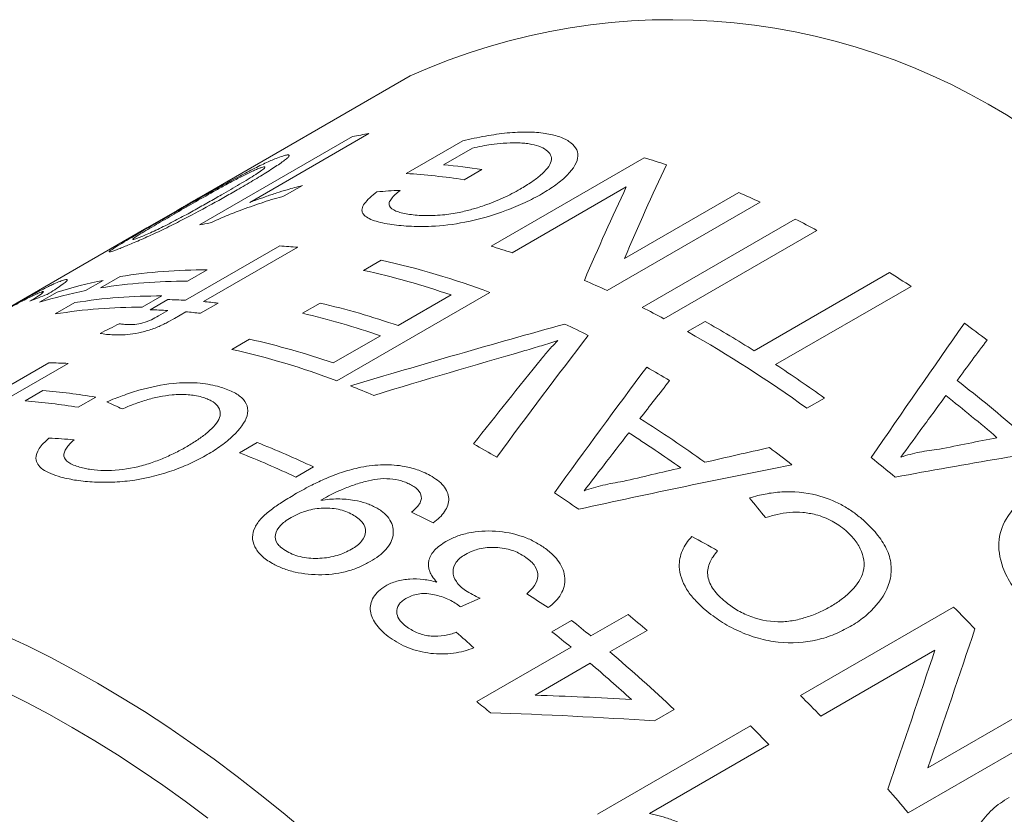
# Model space of a CAD drawing. Units: inches. Extents: x 0.1 to 10.9, y 0 to 8.5.
# Drawn here: x 9.7 to 10, y 7.5 to 7.7 of the extents above; entities that cross this region are included whole.
import ezdxf

# ---------------------------------------------------------------- set-up
doc = ezdxf.new("R2010")
doc.units = ezdxf.units.IN
doc.header["$MEASUREMENT"] = 0

msp = doc.modelspace()

# ---------------------------------------------------------------- linework, layer by layer
at = {"color": 7, "linetype": 'Continuous', "lineweight": 0}
for p, q in [((9.8308004392, 7.7323093654), (9.7722834497, 7.6985282264)), ((9.7723974729, 7.6910000923), (9.8148238798, 7.7154923356)), ((9.8193730566, 7.7163091274), (9.7863124151, 7.6972236253)), ((9.8296463393, 7.7052513519), (9.8453437699, 7.7143132857)), ((9.8480692233, 7.7123037714), (9.8400292832, 7.7076624128)), ((9.8532039835, 7.6851335888), (9.8956303904, 7.7096258321)), ((9.8506584402, 7.7063530799), (9.8457630856, 7.7035270518)), ((9.800916962, 7.7019179265), (9.795902623, 7.6990232102)), ((9.8907000914, 7.7015527758), (9.859041765, 7.6832768129)), ((9.8901857229, 7.6816961313), (9.9218440493, 7.6999720942)), ((9.7722834497, 7.6985282264), (9.7661630149, 7.6949949747)), ((9.9277888682, 7.6973201813), (9.8853624613, 7.6728279379)), ((9.7661630149, 7.6949949747), (9.757769612, 7.6901495663)), ((9.8951202249, 7.6681125833), (9.9375466318, 7.6926048267)), ((9.757769612, 7.6901495663), (9.7512656162, 7.6863948894)), ((9.9435223999, 7.6894962193), (9.9010959931, 7.6650039759)), ((9.7512656162, 7.6863948894), (9.5691709302, 7.5812738647)), ((9.7685199563, 7.6700950371), (9.7946285144, 7.6851671868)), ((9.7996128795, 7.6848040603), (9.7735043214, 7.6697319105)), ((9.8178920189, 7.6783979193), (9.8227873735, 7.6812239473)), ((9.7744929333, 7.6785214402), (9.7690536504, 7.675381409)), ((9.9261110368, 7.6561372622), (9.963642089, 7.6778034775)), ((9.7457335033, 7.6756116673), (9.7408381487, 7.6727856392)), ((9.744929322, 7.6735280027), (9.750368605, 7.6766680339)), ((9.7280305241, 7.6695519201), (9.7329258787, 7.6723779482)), ((9.8528942576, 7.6722948435), (9.8104678507, 7.6478026001)), ((9.8274350969, 7.6630932176), (9.8421211608, 7.6715713019)), ((9.9696157421, 7.6739675691), (9.9320846898, 7.6523013539)), ((9.7324189713, 7.6663059309), (9.7378582542, 7.6694459621)), ((9.7619825826, 7.6712993684), (9.7565432996, 7.6681593372)), ((9.7586892896, 7.667477935), (9.7635846443, 7.6703039631)), ((9.7775255146, 7.6693305002), (9.77263016, 7.6665044722)), ((9.8009122676, 7.6665067883), (9.8058076223, 7.6693328164)), ((9.7609984479, 7.6657529627), (9.7636246017, 7.667269009)), ((9.7686089668, 7.6669058824), (9.7654558825, 7.6650856456)), ((9.9076210449, 7.66141892), (9.9125163995, 7.6642449481)), ((9.7814005876, 7.6565014617), (9.7862959422, 7.6593274898)), ((9.8094854632, 7.6527311147), (9.8225397423, 7.6602671896)), ((9.7360257938, 7.6526153888), (9.6935993869, 7.6281231455)), ((9.694723462, 7.632042774), (9.7306227293, 7.65276698)), ((9.7240836954, 7.6422290557), (9.7289790501, 7.6450550838)), ((9.7436495531, 7.6432705238), (9.7387541985, 7.6404444957)), ((9.9456190241, 7.6429885021), (9.9407236695, 7.6401624741)), ((9.783479409, 7.6278430631), (9.7883747637, 7.6306690912)), ((9.8040224211, 7.6239114385), (9.7991270664, 7.6210854105)), ((9.8070803897, 7.615263433), (9.806068986, 7.6146517532)), ((9.8501944072, 7.587502798), (9.8447423815, 7.5850777599)), ((9.9390042353, 7.560517695), (9.9814306421, 7.5850099384)), ((9.8808460801, 7.5770479449), (9.8911807177, 7.5830140041)), ((9.8700748608, 7.5782270432), (9.8755141437, 7.5813670744)), ((9.8964877476, 7.578574242), (9.88615311, 7.5726081828)), ((9.8492982391, 7.5588357639), (9.8754067972, 7.5739079137)), ((9.9762541798, 7.5731076725), (9.9445958534, 7.5548317096)), ((9.8807138271, 7.5694681516), (9.8654328416, 7.5606466264)), ((9.9742516504, 7.540467399), (10.0059099769, 7.5587433619)), ((9.9039763086, 7.5566399928), (9.8985370257, 7.5534999616)), ((9.8826909629, 7.5276056697), (9.9251173697, 7.552097913)), ((10.011240412, 7.5525283687), (9.9688140051, 7.5280361253)), ((9.9302006804, 7.5469288135), (9.8971400388, 7.5278433114))]:
    msp.add_line(p, q, dxfattribs=at)
at = {"color": 8, "linetype": 'Continuous', "lineweight": 0}
for p, q in [((9.7676361479, 7.6958344777), (9.7661724564, 7.6949786989)), ((9.7585462518, 7.6905925453), (9.7512712403, 7.6863851942)), ((9.7577772416, 7.6901364522), (9.7585462518, 7.6905925453))]:
    msp.add_line(p, q, dxfattribs=at)
at = {"color": 7, "linetype": 'Continuous', "lineweight": 0, "flags": 128}
for points in [[(9.7182872335, 7.5773145934), (9.7247390728, 7.5742746165), (9.73120422, 7.5710316952), (9.7376782442, 7.567588052), (9.7441567084, 7.5639460471), (9.7506351726, 7.5601081765), (9.7571091967, 7.5560770704), (9.7635743439, 7.5518554917), (9.7700261832, 7.5474463335), (9.7764602928, 7.5428526178), (9.7828722632, 7.5380774927), (9.7892576999, 7.5331242309), (9.7956122266, 7.5279962271), (9.8019314883, 7.5226969959)], [(9.7746950367, 7.5265691455), (9.7684662655, 7.5312078385), (9.7622159875, 7.5356703052), (9.7559484865, 7.5399534875), (9.7496680578, 7.5440544497), (9.7433790058, 7.5479703812), (9.7370856406, 7.5516985984), (9.7307922754, 7.555236546), (9.7245032233, 7.5585817994), (9.7182227946, 7.5617320658)]]:
    msp.add_lwpolyline(points, dxfattribs=at)
at = {"color": 7, "linetype": 'Continuous', "lineweight": 0}
for centre, radius, start, end in [((9.9032479436, 7.5717089341), 0.1761849579874259, 54.4092132707, 114.2803283002), ((9.8403351014, 7.5864827388), 0.1315077887035186, 99.1719408282, 101.1857396429), ((9.8237507226, 7.531714773), 0.1766990761234202, 81.2409267136, 84.7140798492), ((9.8287478376, 7.4892349892), 0.2303158689543247, 71.5071716111, 73.118400666), ((9.8192980311, 7.5323450161), 0.1732157280603316, 81.2115470676, 86.5749781442), ((9.8123799028, 7.4465960182), 0.2760105708839262, 65.2832652039, 66.6345728084), ((9.7978040222, 7.5625479444), 0.1309406240606623, 99.8880138834, 101.1881269027), ((9.799403818, 7.419750798), 0.3058312573106017, 61.885466815, 63.1474380656), ((9.7850425808, 7.5191984094), 0.1662453765004262, 84.9719558825, 86.694414254), ((9.7864029572, 7.4650028421), 0.230043306221422, 71.5932120925, 73.1190190091), ((9.7745485599, 7.4633524699), 0.223147851889639, 69.4458041379, 77.5155744708), ((9.7733133981, 7.5359441378), 0.1425821814842819, 89.5260055622, 99.2604910775), ((9.7708404974, 7.4649913486), 0.2185319428895277, 70.9629435046, 77.5664437528), ((9.7731889066, 7.3746417494), 0.3580215748731191, 56.7258791628, 57.8620151535), ((9.7701299121, 7.5520059582), 0.125990301540945, 101.1651234026, 107.1750979035), ((9.7678741152, 7.5328041066), 0.1425821814844035, 89.5260055623, 99.2604910775), ((9.7700817983, 7.422388555), 0.2756982331869173, 65.2827398755, 66.7119051569), ((9.7652345575, 7.5491799301), 0.1259903015413125, 101.1651234026, 107.1750979035), ((9.7608030473, 7.528722066), 0.1425821814846024, 89.5260055623, 99.2604910775), ((9.7592630621, 7.5098220994), 0.160540040600324, 86.6944364055, 88.4574668445), ((9.7584634334, 7.4987151684), 0.171676889562402, 83.6250386808, 84.9737806525), ((9.7555467153, 7.454518264), 0.2206160708341285, 70.9827456539, 76.831199066), ((9.7553637644, 7.5255820348), 0.1425821814843716, 89.5260055623, 99.2604910775), ((9.7543677074, 7.5069960713), 0.1605400406080972, 86.6944364055, 88.4574668445), ((9.7535680788, 7.4958891403), 0.1716768895543974, 83.6250386808, 84.9737806526), ((9.7506513607, 7.4516922359), 0.220616070833038, 70.9827456539, 76.8311990661), ((9.7569774111, 7.3952585547), 0.3058312573104932, 61.885466815, 63.1474380656), ((9.7489495112, 7.3992302436), 0.2922421738699148, 63.327738748, 64.737550334), ((9.7461700967, 7.369870938), 0.3381229810251468, 57.8474024835, 60.5298653133), ((9.7486587693, 7.3391518375), 0.4011712962906409, 52.8922393073, 54.009695259), ((9.7311341439, 7.3501726389), 0.3578014445901492, 54.142560121, 60.4453341953), ((9.7379633899, 7.4453551571), 0.2193631572389689, 70.9711537132, 77.2715120483), ((9.7318614244, 7.4380526602), 0.2239955525512906, 69.4558823223, 77.2227450283), ((9.7288929101, 7.4947473903), 0.1580290574135241, 87.4129882468, 89.3728158429), ((9.7278455392, 7.3601615569), 0.3366578675259747, 58.7069085186, 59.9629159687), ((9.7246000414, 7.3362735266), 0.3780522012976192, 54.2234575311, 56.7135326316), ((9.7143972802, 7.3043707826), 0.4356985142312423, 49.0272321814, 52.0399945009), ((9.7150355496, 7.4692345268), 0.1763725870116044, 80.6632876821, 85.4656316682), ((9.7193422137, 7.4034203946), 0.2608203754871887, 67.1371320919, 68.6580165052), ((9.7101401949, 7.4664084987), 0.1763725870108603, 80.6632876821, 85.4656316682), ((9.7094573, 7.3015353569), 0.4357341284381906, 49.3274279511, 51.7397987312), ((9.6963438302, 7.3233150155), 0.3712920823254295, 54.3962719573, 57.7481329232), ((9.6914068524, 7.3204852448), 0.3713184124035861, 54.7302546471, 57.4141502333), ((9.6890023293, 7.3790723575), 0.2705102531862862, 64.8368796953, 68.4476103014), ((9.6909933374, 7.3452792647), 0.3255483391037415, 59.7892121916, 61.1011459271), ((9.6889915009, 7.302348994), 0.4063476862978146, 52.4540542527, 53.5619997048), ((9.6841069747, 7.3762463295), 0.2705102531849543, 64.8368796953, 68.4476103014), ((9.6849180862, 7.2873920674), 0.4357839644032627, 49.9716102515, 51.0956164309), ((9.6668718395, 7.3063498677), 0.371355259056991, 55.4469421287, 56.6974627518), ((9.6221900997, 7.2261381113), 0.5077821930365201, 44.0194298118, 44.9705814419), ((9.6107490738, 7.2424108087), 0.4411943377755027, 49.6354876223, 50.5340667552), ((9.607340461, 7.2448577793), 0.4302971411970108, 50.533990212, 51.4476771358), ((9.6019011781, 7.2417177482), 0.43029714115003, 50.533990212, 51.4476771358), ((9.5851840054, 7.2187448538), 0.4645445699892313, 46.6662467199, 49.6180520758), ((9.5839775144, 7.2204427928), 0.4581169505650535, 47.7315531596, 49.6292923866), ((9.5799709038, 7.20185065), 0.5074908691699337, 44.0703990742, 44.9707584596), ((9.5699030618, 7.2194801045), 0.4395724384392289, 49.9044521983, 50.5350048374), ((9.5658262503, 7.193685737), 0.5074932476172702, 44.11132542, 44.9298321139), ((9.5494251113, 7.1737300198), 0.5490171770197321, 40.1916313847, 41.0945398782)]:
    msp.add_arc(centre, radius, start, end, dxfattribs=at)
for points, knots in [([(9.845343769925202, 7.714313285699877), (9.846404847853869, 7.714556219284468), (9.848526794113548, 7.715042038466308), (9.852708161387538, 7.715854008818805), (9.857788833471567, 7.716584118903358), (9.862463526951984, 7.716807247751742), (9.865882540993278, 7.716685507789554), (9.8674166775604, 7.716483673860202), (9.868183841384738, 7.716382744325998)], [0, 0, 0, 0, 0.1250841073460147, 0.2501435064826185, 0.5000664835319736, 0.749894196479587, 0.874931522505841, 0.9999999999999999, 0.9999999999999999, 0.9999999999999999, 0.9999999999999999]), ([(9.868183841384738, 7.716382744325998), (9.868873972647867, 7.716256988108655), (9.870178383437668, 7.716019297432183), (9.87254444783352, 7.715367076564608), (9.8758726551357, 7.713800612341094), (9.878332944930563, 7.710313700404754), (9.875554726790089, 7.705696888672439), (9.871865736768441, 7.702586349466407), (9.869349193989327, 7.700851424323214), (9.867943092778575, 7.700015550121908), (9.867239986857063, 7.699597580137894)], [0, 0, 0, 0, 0.0664124593753786, 0.1255255821827516, 0.2509162091583977, 0.5000425145639167, 0.7490557605616547, 0.8744551373872743, 0.9372226297483569, 1, 1, 1, 1]), ([(9.863759508925508, 7.713483386514565), (9.863229105962596, 7.713552474309691), (9.86216847971853, 7.713690626495443), (9.859837922734012, 7.713806800869722), (9.856860438602054, 7.713688388919821), (9.853554973354504, 7.713313290831601), (9.850722370701984, 7.712892224786896), (9.848953424154812, 7.712499882260359), (9.848069223311292, 7.712303771420566)], [0, 0, 0, 0, 0.1250728227146511, 0.2501032751807056, 0.4999469066276674, 0.699981634537619, 0.8500370221824356, 1, 1, 1, 1]), ([(9.861262012905204, 7.700912231272501), (9.862373276443028, 7.701582284765335), (9.864452153038325, 7.70283577547788), (9.867919824101941, 7.705435273881954), (9.870082924425843, 7.708118865588655), (9.86992134682149, 7.710441585559977), (9.868601658567103, 7.711812689355727), (9.866627347070406, 7.712899605084776), (9.864715566034402, 7.713288770096974), (9.863759508925508, 7.713483386514565)], [0, 0, 0, 0, 0.1339542737463677, 0.2505925867750962, 0.4993658121503017, 0.6243807735842096, 0.7495279230843859, 0.8747421356290963, 0.9999999999999999, 0.9999999999999999, 0.9999999999999999, 0.9999999999999999]), ([(9.796932789312866, 7.709726360267748), (9.796640869141225, 7.709471900941269), (9.796056977940365, 7.708962937957065), (9.794219192953111, 7.707647309023836), (9.79134454565177, 7.705770780934), (9.787292635463444, 7.703302008362584), (9.784312985695847, 7.701569034576866), (9.782822893715476, 7.700702392339791)], [0, 0, 0, 0, 0.1249983099605887, 0.2500183968041369, 0.4998433533512394, 0.7498768425051239, 1, 1, 1, 1]), ([(9.793664049055396, 7.709436734572479), (9.794307341340545, 7.709681227160615), (9.795593404993152, 7.710170014354543), (9.796871464747372, 7.710480051477763), (9.797273422376657, 7.710362200977198), (9.797230350646329, 7.710074185888436), (9.79703198930982, 7.70984231720379), (9.796932789312866, 7.709726360267748)], [0, 0, 0, 0, 0.2501109396200374, 0.5000193473326643, 0.7497548705059695, 0.8748530508986493, 1, 1, 1, 1]), ([(9.762050669276514, 7.692447166391298), (9.763263460422799, 7.69314651578169), (9.765688904426456, 7.694545134818927), (9.770776764487223, 7.697460491675335), (9.776370396657061, 7.700635542535301), (9.782335399136961, 7.703918403995998), (9.786809935797567, 7.706284589707034), (9.790021190533185, 7.707856322341229), (9.792243872475666, 7.708858218053535), (9.793190622036754, 7.709243881546518), (9.793664049055396, 7.709436734572479)], [0, 0, 0, 0, 0.1252875852700424, 0.250560884581586, 0.5003253903306083, 0.631031699751703, 0.7500423079630293, 0.8747724717231464, 0.9373793262753537, 1, 1, 1, 1]), ([(9.778499294918829, 7.699342237655598), (9.780201132092177, 7.700329925168471), (9.783603001500827, 7.702304252670514), (9.787443348509228, 7.704628371813665), (9.789881484763189, 7.706238645184664), (9.790630802666337, 7.706961491721176), (9.790475931995482, 7.707164759528569), (9.789694313599924, 7.706964123859864), (9.789077310323245, 7.70672854136847), (9.788768694416412, 7.706610706493092)], [0, 0, 0, 0, 0.2504446925075212, 0.5006237678566069, 0.6256142286618046, 0.7503592152658854, 0.874912993986786, 0.9374333309838183, 1, 1, 1, 1]), ([(9.788768694416412, 7.706610706493092), (9.788419581104543, 7.70646738783431), (9.78772168614929, 7.706180886673918), (9.785947506746579, 7.705362303806096), (9.783361758169248, 7.704073657135279), (9.78008502144929, 7.702344226522655), (9.775962106506865, 7.700065561524831), (9.771260204178835, 7.697398712651236), (9.767775309752617, 7.695391594022251), (9.7660319455879, 7.694387506591141)], [0, 0, 0, 0, 0.0625725884604073, 0.1250857310192123, 0.2496317566769997, 0.374370315479421, 0.4993525365416303, 0.7495445370214995, 1, 1, 1, 1]), ([(9.786312415074297, 7.69722362528892), (9.786795138023326, 7.697408419970918), (9.788242942785102, 7.697962664638766), (9.790748027691958, 7.698856580267295), (9.793725935635589, 7.699847310361494), (9.796435600894775, 7.700683661112916), (9.79881880731116, 7.701373810758998), (9.800204226943723, 7.701733092476301), (9.800916961966518, 7.701917926483959)], [0, 0, 0, 0, 0.0952588976602408, 0.2857048456298105, 0.499989807299873, 0.7000223167598428, 0.8456752049149961, 0.9999999999999999, 0.9999999999999999, 0.9999999999999999, 0.9999999999999999]), ([(9.782822893715476, 7.700702392339791), (9.781608744449853, 7.700005060814603), (9.779180642629193, 7.698610510742509), (9.774048845254734, 7.695749459505357), (9.76837831577535, 7.692717739763082), (9.762267339734384, 7.689695698492826), (9.757675492236082, 7.687561866461134), (9.754385125575041, 7.686139639942684), (9.75212016364205, 7.685199920713233), (9.751169238966218, 7.684820315665967), (9.750693713890982, 7.684630488097866)], [0, 0, 0, 0, 0.1252913866331775, 0.250562474162157, 0.5003451326971373, 0.6317526951572142, 0.7500756031293736, 0.8747725453803371, 0.9373780108003436, 1, 1, 1, 1]), ([(9.762895545465087, 7.690783765931567), (9.763632130824316, 7.691157588964101), (9.765105796753138, 7.691905486352439), (9.767901857405475, 7.693390722042197), (9.771208652418895, 7.695198397064038), (9.774948481840989, 7.697300898527867), (9.777315612088108, 7.698661746166971), (9.778499294918829, 7.699342237655598)], [0, 0, 0, 0, 0.1249212950507312, 0.2499265753705663, 0.4998223556471599, 0.7498863061499844, 1, 1, 1, 1]), ([(9.795902623013392, 7.699023210222086), (9.794965285572184, 7.698760617726861), (9.793090776899746, 7.698235479299675), (9.78923765500848, 7.697028920323186), (9.784779828925892, 7.695467776188423), (9.780520074978876, 7.693797921781888), (9.777518391929796, 7.692540385675509), (9.776051835264516, 7.691875798766513), (9.775318503519621, 7.691543481107644)], [0, 0, 0, 0, 0.1429347443302523, 0.2858441432729128, 0.5714317242445021, 0.7856607176888768, 0.8928225525697968, 1, 1, 1, 1]), ([(9.825108655398134, 7.691194177685871), (9.824222682941802, 7.691348979484927), (9.822451180109498, 7.691658505840421), (9.820268362087262, 7.692326785627139), (9.818594615451165, 7.693156869394594), (9.817527296023838, 7.694175929542428), (9.81727943533999, 7.69542072401638), (9.818030368244862, 7.696908072153459), (9.819512110529658, 7.698517870483816), (9.820884695292316, 7.699628291506527), (9.821571180461762, 7.700183657983461)], [0, 0, 0, 0, 0.1251024249614199, 0.2501424266220793, 0.3792278795084934, 0.5001641007462395, 0.6241655027736083, 0.7499050642832409, 0.8749174047432952, 1, 1, 1, 1]), ([(9.827971802210076, 7.700586277217481), (9.827510799705472, 7.700193916140802), (9.8265891101877, 7.699409462503466), (9.82551804654259, 7.69825971558248), (9.824871120912666, 7.69716503069928), (9.825022086620804, 7.695923974408743), (9.826297076185188, 7.694997125808656), (9.828256120073597, 7.694336951658938), (9.829490533628952, 7.694114923794596), (9.830107836178854, 7.694003892636349)], [0, 0, 0, 0, 0.125227735921862, 0.250369771054878, 0.3753660596615779, 0.5003316974499646, 0.7496566985100467, 0.8748089263196369, 1, 1, 1, 1]), ([(9.867239986857063, 7.699597580137894), (9.866507109666784, 7.699187074375243), (9.865041443452824, 7.698366112234603), (9.861854864240282, 7.696805882976586), (9.85584593765528, 7.694298609813198), (9.846789342934189, 7.691585868010119), (9.837200562308917, 7.690495561419562), (9.831320672254789, 7.690549516238719), (9.827601927655696, 7.690838624903292), (9.825939788031892, 7.691075654119209), (9.825108655398134, 7.691194177685871)], [0, 0, 0, 0, 0.0627279748624498, 0.1254484034241423, 0.2507746246666716, 0.4999422317684408, 0.6992651677846192, 0.8494797038929288, 0.9247341629151352, 1, 1, 1, 1]), ([(9.851282822960373, 7.696375924026333), (9.852199691846812, 7.696712747111851), (9.854033126423793, 7.69738628190014), (9.856620399508106, 7.698496102924405), (9.859039636562368, 7.699675130665609), (9.860521141119914, 7.700499820054138), (9.861262012905204, 7.700912231272501)], [0, 0, 0, 0, 0.2500330410981928, 0.4999833997183207, 0.7499513656986312, 1, 1, 1, 1]), ([(9.830107836178854, 7.694003892636349), (9.830792114678298, 7.69390813172414), (9.832160324017373, 7.693716658552749), (9.835234912886595, 7.693506971665839), (9.839343989028608, 7.693640469748497), (9.844032115693922, 7.694335165048955), (9.847295562855127, 7.695133538521493), (9.849573892308722, 7.695803546943132), (9.850680857415947, 7.696174305966422), (9.851282822960373, 7.696375924026333)], [0, 0, 0, 0, 0.1252421716478994, 0.2504207117916154, 0.4999934384562307, 0.6996213774535588, 0.849763342188188, 0.9183015878980192, 1, 1, 1, 1]), ([(9.7660319455879, 7.694387506591141), (9.764327666156438, 7.693401034590263), (9.760920957043867, 7.691429161262067), (9.757035955102143, 7.689139251798403), (9.754595202131307, 7.687626007526186), (9.753753768013265, 7.686978443705633), (9.753906725212067, 7.686860975879125), (9.754704813291776, 7.687113306613129), (9.755324579692843, 7.68735413319321), (9.755634535253925, 7.687474574600849)], [0, 0, 0, 0, 0.2504692888973777, 0.5006667293839563, 0.6256411043042733, 0.7503989489566919, 0.8748899209090788, 0.9374303532833874, 1, 1, 1, 1]), ([(9.750693713890982, 7.684630488097866), (9.75025376944304, 7.684457006691773), (9.749374147939559, 7.684110149319287), (9.748039066554156, 7.683620611120761), (9.747090867343735, 7.68335980118059), (9.747554509537023, 7.683845991541165), (9.750220664388316, 7.685531984028557), (9.754922540434329, 7.68832726232367), (9.759672780410574, 7.691072798134488), (9.762050669276512, 7.692447166391298)], [0, 0, 0, 0, 0.0626398539800217, 0.1252416362872793, 0.2500809842705618, 0.3746736124564242, 0.4996826108644475, 0.7495496743301734, 1, 1, 1, 1]), ([(9.755634535253925, 7.687474574600849), (9.756086891215926, 7.687658003168265), (9.756991380451113, 7.688024770003655), (9.758791985201896, 7.688822604334047), (9.760799877165722, 7.689756930888497), (9.762196800255571, 7.690441394923938), (9.762895545465087, 7.690783765931567)], [0, 0, 0, 0, 0.249976998024543, 0.4998309357030043, 0.7498139015918709, 1, 1, 1, 1]), ([(9.719027762427782, 7.667745781888698), (9.719663345204616, 7.668104783441501), (9.720934203876473, 7.66882261320848), (9.723436895742093, 7.67021782707602), (9.726437278357057, 7.67185387869055), (9.72904629797958, 7.67320349813864), (9.730868450444143, 7.674096430275331), (9.731661591901016, 7.674460630339034), (9.732058236610781, 7.674642764342133)], [0, 0, 0, 0, 0.1251641504445916, 0.2502678672166223, 0.4999978913383615, 0.7497086635907809, 0.8748309855367526, 1, 1, 1, 1]), ([(9.732058236610781, 7.674642764342133), (9.732643859493862, 7.674899841645095), (9.733814804886286, 7.67541386439266), (9.735490940256586, 7.675999899782656), (9.736160348990525, 7.67586745591297), (9.734644215811432, 7.674578477646683), (9.732358881207224, 7.673069930223971), (9.730893702970207, 7.672185080277891), (9.730161063506054, 7.671742624900128)], [0, 0, 0, 0, 0.1254051380353101, 0.2507459541128385, 0.4999342147874153, 0.7492468228248647, 0.8746147951706984, 1, 1, 1, 1]), ([(9.727137505365263, 7.67180526362634), (9.726651875992983, 7.671580120223781), (9.725680978352433, 7.671130000830662), (9.723835622804309, 7.670196105651859), (9.721718638106807, 7.669076436442964), (9.71869031155432, 7.667421125829536), (9.715768683847836, 7.665777168103113), (9.713006334945206, 7.664201668896973), (9.711743335091311, 7.663474227536725), (9.71098566590575, 7.663037838014382)], [0, 0, 0, 0, 0.1251989794991349, 0.2503048636132886, 0.3727745717492865, 0.5003619707629356, 0.7494726748849213, 0.8497095357569483, 1, 1, 1, 1]), ([(9.725407394772564, 7.669881588045154), (9.725835693617885, 7.670141518535773), (9.726692090142283, 7.670661257431125), (9.728139506174129, 7.671582862535859), (9.72939151310561, 7.672481345462569), (9.729183099154707, 7.672628364766974), (9.728205961820256, 7.672276782483378), (9.727493734370166, 7.67196247049467), (9.727137505365263, 7.67180526362634)], [0, 0, 0, 0, 0.125504612647425, 0.2509502774539935, 0.5004820377799001, 0.7491982904554315, 0.8745585509131447, 1, 1, 1, 1]), ([(9.75017485744065, 7.663589569310552), (9.75055151393825, 7.663536818042989), (9.75130481887618, 7.663431316636297), (9.75219985922839, 7.663387051801752), (9.752647374617869, 7.663364919621208)], [0, 0, 0, 0, 0.5000053479472845, 0.9999999999999999, 0.9999999999999999, 0.9999999999999999, 0.9999999999999999]), ([(9.752647374617869, 7.663364919621208), (9.753213718199722, 7.663357692691352), (9.754339183225675, 7.663343330991037), (9.756731498112876, 7.663710802707347), (9.759152764082145, 7.664718950134365), (9.760381068981886, 7.66540708678646), (9.760998447908186, 7.665752962690324)], [0, 0, 0, 0, 0.2513996735237647, 0.4995934431905001, 0.7484822678626355, 1, 1, 1, 1]), ([(9.7654558824676, 7.66508564560882), (9.764690771818122, 7.664654707447452), (9.763543059959373, 7.664008274361561), (9.761878564575856, 7.663161450396747), (9.760951212547772, 7.662767430570698), (9.760487621440731, 7.662570456733554)], [0, 0, 0, 0, 0.5000157913258486, 0.7500536734888543, 1, 1, 1, 1]), ([(9.748660138689823, 7.660506014542236), (9.74795764450855, 7.660549660865274), (9.746552548271662, 7.66063696021364), (9.745416171191522, 7.660829071863429), (9.744847939029555, 7.660925135062877)], [0, 0, 0, 0, 0.4999616131838017, 1, 1, 1, 1]), ([(9.760487621440731, 7.662570456733554), (9.759953274574196, 7.662368259033237), (9.758885062709941, 7.661964045972527), (9.75664111536838, 7.66131350035365), (9.753866574455028, 7.660721986859436), (9.750988301587002, 7.660462515162045), (9.74943680056675, 7.660491503396858), (9.748660138689823, 7.660506014542236)], [0, 0, 0, 0, 0.1252022325684926, 0.2502915589793516, 0.4998484532742303, 0.7496304327504608, 1, 1, 1, 1]), ([(9.871727477989797, 7.658993274293029), (9.870227083637179, 7.658495583798677), (9.86722629309506, 7.65750020220067), (9.864130138236725, 7.656596216123279), (9.86258205985993, 7.656144222807905)], [0, 0, 0, 0, 0.4999996939343046, 0.9999999999999999, 0.9999999999999999, 0.9999999999999999, 0.9999999999999999]), ([(9.867199809427806, 7.653895067568092), (9.867934933451165, 7.654782070101582), (9.869361174316495, 7.656502975990543), (9.870955103857549, 7.658180427652877), (9.871727477989797, 7.658993274293029)], [0, 0, 0, 0, 0.515427682118437, 1, 1, 1, 1]), ([(9.746687937416961, 7.641932896733211), (9.747453259671806, 7.642252532645746), (9.748863493247404, 7.642841514990075), (9.751789460258827, 7.643956948777942), (9.757057494461177, 7.645697787073872), (9.764473035102998, 7.647224587490349), (9.770846664057748, 7.647345380239939), (9.774794182591782, 7.646888374290244), (9.77653153037431, 7.646466984123243), (9.77740030689527, 7.646256264147119)], [0, 0, 0, 0, 0.0777725707494084, 0.1433089000577866, 0.2864940558797274, 0.5709965600005181, 0.785089872042282, 0.892532240715437, 1, 1, 1, 1]), ([(9.77740030689527, 7.646256264147119), (9.778065206064396, 7.646061854087775), (9.779394870687177, 7.645673073066192), (9.7817748855693, 7.644708314270284), (9.784267951393113, 7.643219475182891), (9.785863039013046, 7.640861052202166), (9.785780374107953, 7.637226806648724), (9.78287887546423, 7.633359735904468), (9.779077691352194, 7.63024769744166), (9.776593465988027, 7.628532463542166), (9.775218054682492, 7.627717721370907), (9.774530308105037, 7.627310326043023)], [0, 0, 0, 0, 0.0626546664220246, 0.1252967325904496, 0.2503925854650876, 0.3745164956672705, 0.500355154260525, 0.7494834962202191, 0.8746970403181198, 0.9373447918311496, 1, 1, 1, 1]), ([(9.773047703719254, 7.643280460166865), (9.772413232799273, 7.643431486831676), (9.771237194102625, 7.643711425906027), (9.768584764913603, 7.644036116420155), (9.765217563448303, 7.643982371564396), (9.761177972431314, 7.64339158227991), (9.757565868828035, 7.642483384259182), (9.754124622738924, 7.64131962099016), (9.75203105142172, 7.640426137135438), (9.750984120780656, 7.63997933333319)], [0, 0, 0, 0, 0.1080026495606177, 0.2001908853875267, 0.3997363716973017, 0.5482094519023606, 0.6996959005551027, 0.8498271538388196, 1, 1, 1, 1]), ([(9.768628301124519, 7.629389924635047), (9.769627125072367, 7.629986499811705), (9.771624393491606, 7.631179423512229), (9.775051273240575, 7.633702473970659), (9.77774538362961, 7.636420281613513), (9.778360176468137, 7.639090276929314), (9.777520794969455, 7.640852523887007), (9.77611346858854, 7.642050068826832), (9.774508532784065, 7.642815398342528), (9.773564589023211, 7.643115907291913), (9.773047703719254, 7.643280460166865)], [0, 0, 0, 0, 0.1252949103389002, 0.2505422182258665, 0.4999079252697229, 0.6248333395168155, 0.7497645572438776, 0.8747884646823763, 0.9314365906365302, 1, 1, 1, 1]), ([(9.734001145689824, 7.621104378100613), (9.733022148821624, 7.621404953315306), (9.731064622113012, 7.622005960356106), (9.728098850804702, 7.623571395266581), (9.726583519839687, 7.625927597038056), (9.727534830260746, 7.628542438061602), (9.729076316042223, 7.630450719350791), (9.730133304322578, 7.631410723771825), (9.730661879288295, 7.631890799391742)], [0, 0, 0, 0, 0.1432025562868313, 0.2863367981848026, 0.5709074565335482, 0.7851197794022649, 0.8925434582892865, 1, 1, 1, 1]), ([(9.737643284783935, 7.631449156156978), (9.737207763906667, 7.631030811907704), (9.736408206177748, 7.63026278815657), (9.735166241347795, 7.628731407060334), (9.734432327477295, 7.626866511642967), (9.735623437632364, 7.625316813012184), (9.737428446883499, 7.624385675530667), (9.738593415992074, 7.624030780556861), (9.739176094599596, 7.623853273953783)], [0, 0, 0, 0, 0.1365529424542947, 0.2506928283918898, 0.5002459439969943, 0.7493936658808598, 0.8746550885117421, 1, 1, 1, 1]), ([(9.739176094599596, 7.623853273953783), (9.739707663296246, 7.623719715326719), (9.74070779030812, 7.623468429667054), (9.742898508966084, 7.623068085089938), (9.747171157730824, 7.622710905177518), (9.753007324183697, 7.623296008516744), (9.758364629947316, 7.6247522299181), (9.762044731242497, 7.626163566725914), (9.765538797893603, 7.627686572921581), (9.767598450332688, 7.628822131698847), (9.768628301124519, 7.629389924635047)], [0, 0, 0, 0, 0.0666414181914005, 0.1253833848063964, 0.2504990242460914, 0.4986655407491212, 0.6238439434638993, 0.7492077923312545, 0.8746009041372594, 1, 1, 1, 1]), ([(9.96680027731991, 7.626649300879664), (9.967639795580348, 7.626908978617674), (9.969318744298135, 7.627428306934656), (9.97197046134893, 7.628016888335439), (9.974676761178948, 7.628509008886354), (9.976536970368116, 7.628717708590207), (9.977467124713193, 7.628822064023717)], [0, 0, 0, 0, 0.2500099813721752, 0.4999938148338418, 0.7499835349668578, 0.9999999999999999, 0.9999999999999999, 0.9999999999999999, 0.9999999999999999]), ([(9.774530308105037, 7.627310326043023), (9.773122070995168, 7.626539651891802), (9.770306183661575, 7.624998624769634), (9.763852630392865, 7.622341972417484), (9.756402913597885, 7.620377034005268), (9.748747575962076, 7.619606585452258), (9.74325669229631, 7.619627878991867), (9.739086628200274, 7.620031444892213), (9.736097439103455, 7.62058368731889), (9.734731421590382, 7.620922987496099), (9.734001145689824, 7.621104378100613)], [0, 0, 0, 0, 0.1252719024288044, 0.2504915974959671, 0.4994103028847565, 0.6209323702085255, 0.7495749569038269, 0.874709915021161, 0.9330196510927693, 1, 1, 1, 1]), ([(9.79879698372926, 7.616313515476698), (9.8002081333175, 7.617101015443046), (9.802807877338015, 7.618551817218938), (9.807076921772653, 7.620613682134772), (9.811478655848871, 7.62235414142562), (9.816699830808817, 7.623839761159508), (9.822483159604854, 7.624666099349805), (9.828183425354545, 7.624375397735633), (9.832062536714913, 7.623439487315596), (9.834563662897038, 7.622451814863706), (9.835700284687976, 7.621867993238106), (9.836327210664377, 7.621545975003375)], [0, 0, 0, 0, 0.1359153978105928, 0.2503953129410784, 0.3831793898355679, 0.5005478628899515, 0.6467810302523915, 0.7856655131568273, 0.8927388962982855, 0.9408380406708174, 1, 1, 1, 1]), ([(9.83115142915659, 7.618876634666973), (9.830727352060661, 7.619094630680413), (9.829879437796663, 7.619530499372839), (9.827932453081338, 7.620206760008152), (9.825185838405195, 7.620709857100661), (9.821656671341136, 7.620668878136085), (9.81821741889968, 7.619883601085556), (9.814866738335366, 7.618820483310763), (9.811819703704446, 7.617646726393743), (9.80921770867735, 7.616455660863865), (9.807792855868893, 7.6156608571062), (9.807080389705883, 7.615263433049335)], [0, 0, 0, 0, 0.0625777137471825, 0.125120023231538, 0.2498142734303918, 0.374483896789082, 0.4993747211504554, 0.6423879472182245, 0.7854114272890615, 0.8926997258118111, 1, 1, 1, 1]), ([(9.836327210664377, 7.621545975003375), (9.837038308793433, 7.621113931394319), (9.83846014001111, 7.62025006596471), (9.84063687474426, 7.618190506415662), (9.841940534510615, 7.615141797818922), (9.840882056778012, 7.612056634327891), (9.839023063436215, 7.609863179509112), (9.83778588797539, 7.608881261230967), (9.837167111607483, 7.608390152374569)], [0, 0, 0, 0, 0.12540812444541, 0.2507518709453745, 0.4998516444130184, 0.7491742778716776, 0.8745488944533809, 1, 1, 1, 1]), ([(9.879027840936944, 7.617311827905074), (9.87987041566742, 7.617593643209731), (9.881555477005618, 7.618157244344697), (9.88422022387031, 7.618838180278161), (9.886941546004339, 7.619434843712857), (9.888814232295108, 7.619727528956201), (9.88975062552468, 7.619873879405613)], [0, 0, 0, 0, 0.2500099813721733, 0.4999938148338405, 0.7499835349668539, 1, 1, 1, 1]), ([(9.831185195381831, 7.611346564193793), (9.831691874293531, 7.611794127669063), (9.832634829483176, 7.612627066028949), (9.833570467898728, 7.613924680532109), (9.834089383220629, 7.615464812081983), (9.833570481417116, 7.616930319707174), (9.832386267181858, 7.618131176494761), (9.831563179076186, 7.618628065756566), (9.83115142915659, 7.618876634666973)], [0, 0, 0, 0, 0.1917178483313513, 0.3567966533775967, 0.5009085345743334, 0.7493880947257099, 0.8746313655422995, 1, 1, 1, 1]), ([(9.92482236594446, 7.615308117510087), (9.925594079839124, 7.615528359216269), (9.927016091074245, 7.615934191199856), (9.929970908330164, 7.616585834597535), (9.935301058301567, 7.617283696437975), (9.942828332442248, 7.616651431865861), (9.949289804461545, 7.614124881561733), (9.95327736350665, 7.611701874293985), (9.955023753735025, 7.610286685530755), (9.95589705201307, 7.609579007550225)], [0, 0, 0, 0, 0.0777725707591057, 0.1433089000578119, 0.2864940558797465, 0.5709965600005299, 0.785089872042283, 0.8925322407154372, 1, 1, 1, 1]), ([(10.00162068378412, 7.586137970182514), (10.00090251407724, 7.586913917036944), (9.999466328290191, 7.588465644759752), (9.997061139473342, 7.591754057147402), (9.994385569579697, 7.596905607639481), (9.99338870981925, 7.603759877561174), (9.995793443152381, 7.609847987474219), (9.999158229516558, 7.613611413317988), (10.00205032192706, 7.615910449450124), (10.00368264481911, 7.616906092309908), (10.00449887193876, 7.61740395379773)], [0, 0, 0, 0, 0.0716198831424736, 0.1432244457747412, 0.2861495874474206, 0.4997660961678742, 0.6994067272500668, 0.8495827574995538, 0.9247853269779636, 0.9999999999999999, 0.9999999999999999, 0.9999999999999999, 0.9999999999999999]), ([(9.792617579859458, 7.597152016162709), (9.7920514962547, 7.597486836060446), (9.790919351589558, 7.59815646252166), (9.789086525776174, 7.599672453055314), (9.787498508034316, 7.601763048594429), (9.786866956489026, 7.604459621614561), (9.78759053412438, 7.60716361084379), (9.789440145894048, 7.609739517832698), (9.792104264226515, 7.612005200730861), (9.795246776044214, 7.614193637999627), (9.79754367436848, 7.615565147346881), (9.79879698372926, 7.616313515476698)], [0, 0, 0, 0, 0.0625699019868912, 0.1251373121169163, 0.2499673676890302, 0.373348976664267, 0.4995942364631024, 0.6245492707770537, 0.7496510669418859, 0.8633963645894671, 1, 1, 1, 1]), ([(9.806068986011292, 7.61465175319741), (9.80684101780588, 7.614761108430292), (9.808384668141894, 7.61497976036039), (9.81153880443106, 7.615088154999071), (9.815053893850518, 7.614803275412318), (9.81810109353047, 7.614055983799315), (9.820026589242238, 7.613306683145714), (9.820887554871373, 7.612855722746083), (9.82131816432046, 7.612630176217078)], [0, 0, 0, 0, 0.1430240541618557, 0.2859715504119186, 0.5712785873125845, 0.7854627928333221, 0.8926998413640123, 1, 1, 1, 1]), ([(9.81476579803368, 7.6107263837872), (9.814177136337657, 7.611022250413778), (9.813000056858861, 7.611613861073956), (9.8101816220315, 7.612407464416677), (9.80613200407759, 7.612674465981012), (9.802393641083789, 7.611916522341805), (9.799708189625946, 7.610902939399438), (9.798536486830915, 7.610274535130373), (9.797833571696753, 7.609897549709693)], [0, 0, 0, 0, 0.1254196522685661, 0.2507873366323583, 0.4999080814245143, 0.7490470143463609, 0.8494510277457946, 1, 1, 1, 1]), ([(9.82131816432046, 7.612630176217078), (9.821731281981066, 7.612384731863411), (9.822557398901328, 7.611893913501282), (9.82396918761636, 7.610783088924274), (9.825854122529453, 7.608602888709869), (9.826387882034732, 7.605719267810731), (9.825526558086384, 7.602934617753017), (9.824128775039583, 7.600970820912956), (9.822162702566208, 7.599183574181698), (9.820522055847446, 7.598167351684483), (9.819701618407208, 7.597659169773782)], [0, 0, 0, 0, 0.0626644844574754, 0.1253110090562763, 0.2503483845609351, 0.4991950510898448, 0.6225260823342973, 0.7495252410997496, 0.8747452040187523, 1, 1, 1, 1]), ([(9.797833571696753, 7.609897549709693), (9.797208929288557, 7.609512747551776), (9.796115800455018, 7.608839340929827), (9.79436238955654, 7.607325381275126), (9.793065927786053, 7.605233177658574), (9.79355559939177, 7.603070822070337), (9.794967489860644, 7.601492809606111), (9.796038068805077, 7.600834336586877), (9.796680213906502, 7.600439377181108)], [0, 0, 0, 0, 0.1434287845866657, 0.2510014336754552, 0.5004791887290277, 0.7493151156680244, 0.8496364314724945, 1, 1, 1, 1]), ([(9.81455285508962, 7.601110048175629), (9.815090171880914, 7.601442553055707), (9.816164459487556, 7.602107348717412), (9.817786980907607, 7.603672780148605), (9.818792890429174, 7.605938901759544), (9.817970764221396, 7.608223563160443), (9.81637151293904, 7.609764713846472), (9.815301120224415, 7.610405776898818), (9.81476579803368, 7.6107263837872)], [0, 0, 0, 0, 0.1254947764186273, 0.250908747296318, 0.5001361397479612, 0.7491220410651169, 0.8745315277755594, 0.9999999999999999, 0.9999999999999999, 0.9999999999999999, 0.9999999999999999]), ([(9.951546204520644, 7.606283070828861), (9.950909440270214, 7.606792534146321), (9.94972915071627, 7.607736862021682), (9.947058221892009, 7.609373389895811), (9.943660293201098, 7.610685600548662), (9.939580290413103, 7.611383669157302), (9.9359351595032, 7.61136109695458), (9.932467842774775, 7.610823963815065), (9.930363476687162, 7.610172496762988), (9.929311147913344, 7.609846718122032)], [0, 0, 0, 0, 0.108002649562421, 0.2001908853875052, 0.3997363716972411, 0.5482094518965455, 0.6996959005551683, 0.8498271538388532, 1, 1, 1, 1]), ([(9.95589705201307, 7.609579007550225), (9.956563680269703, 7.608986031449088), (9.957896802719775, 7.607800198498095), (9.960269113571215, 7.605260477510059), (9.96273225098516, 7.601850896551785), (9.964264609879406, 7.597414952804075), (9.96408740302739, 7.591573859147871), (9.961109004070693, 7.586406134235786), (9.957273951893137, 7.582753827307715), (9.954779092197985, 7.580873737398186), (9.953402893021687, 7.580046845154667), (9.952714752485413, 7.579633374429137)], [0, 0, 0, 0, 0.0626546664220186, 0.1252967325904419, 0.2503925854650677, 0.3745164956663251, 0.50035515426056, 0.7494834962202371, 0.8746970403181281, 0.9373447918311533, 1, 1, 1, 1]), ([(9.840713718453912, 7.603232741396038), (9.841657601787887, 7.603723873990456), (9.843545123977709, 7.60470601196953), (9.84808314003958, 7.605994686190238), (9.85449100931925, 7.606418693384736), (9.86079350489825, 7.605196470652936), (9.865182797899518, 7.603333107157765), (9.86704010809064, 7.602113756193336), (9.867969024187415, 7.601503909360056)], [0, 0, 0, 0, 0.1253399371173163, 0.2506474095524002, 0.499926039005758, 0.749238486316708, 0.8745840045323013, 1, 1, 1, 1]), ([(9.946989179598088, 7.585008941698958), (9.947988536811799, 7.585617785026441), (9.949986871560167, 7.586835240367658), (9.953427637252483, 7.5896946817585), (9.956150847110488, 7.593131707155125), (9.956809965932743, 7.597268287784547), (9.956001990284475, 7.600483129313871), (9.954609910451673, 7.603012524464817), (9.953009580302782, 7.604919629210808), (9.95206399092987, 7.605800644135582), (9.951546204520644, 7.606283070828861)], [0, 0, 0, 0, 0.1252949103388991, 0.2505422182258639, 0.4999079252697177, 0.6248333395168085, 0.7497645572438701, 0.8747884646823637, 0.9314365906352976, 0.9999999999999999, 0.9999999999999999, 0.9999999999999999, 0.9999999999999999]), ([(9.91249831556437, 7.584359184741085), (9.911513720693891, 7.585264064380302), (9.90954500065123, 7.587073391988371), (9.906524818982248, 7.591010311575925), (9.904915565529803, 7.595805810227973), (9.905781670138174, 7.600043550323707), (9.907276657117343, 7.602763259311342), (9.908316575474537, 7.604004752785364), (9.908836614173374, 7.604625594456617)], [0, 0, 0, 0, 0.1432025562868345, 0.2863367981848035, 0.5709074565335472, 0.7851197794022654, 0.8925434582892853, 1, 1, 1, 1]), ([(9.796680213906502, 7.600439377181108), (9.797300452216746, 7.600127047280307), (9.798540620468158, 7.599502542762379), (9.801553775636991, 7.598660515391264), (9.805823632895898, 7.598371272136926), (9.80989486136616, 7.599086140774256), (9.812722860669147, 7.600117047030217), (9.813942751586023, 7.600778990620965), (9.81455285508962, 7.601110048175629)], [0, 0, 0, 0, 0.1253898145205358, 0.2507172879364654, 0.4996980588918181, 0.7491208802054536, 0.8745279370079658, 1, 1, 1, 1]), ([(9.838193996853194, 7.591945318217973), (9.837725518592878, 7.592495600507961), (9.83690550924132, 7.593458797014632), (9.835870765171235, 7.595499850430939), (9.83568549619206, 7.59807977761679), (9.837072349486293, 7.600481399720901), (9.838963553040543, 7.602125258447177), (9.840103979499201, 7.602846906154157), (9.840713718453912, 7.603232741396038)], [0, 0, 0, 0, 0.1431570255114523, 0.250577475209719, 0.4999515038099974, 0.7493968308936654, 0.8660128294830074, 1, 1, 1, 1]), ([(9.862879424607158, 7.598815291715538), (9.862217384322145, 7.59924349034393), (9.861058767782138, 7.59999286772246), (9.858324121634789, 7.60112952029968), (9.854486884812554, 7.601812995137749), (9.850723437214814, 7.601450823755957), (9.84797418306019, 7.600619829418772), (9.846801533164925, 7.600016470501489), (9.84609818184914, 7.599654577928032)], [0, 0, 0, 0, 0.1432689282299429, 0.2507305879632994, 0.499779062040159, 0.749235308887202, 0.8495922131921301, 1, 1, 1, 1]), ([(9.867969024187415, 7.601503909360056), (9.868425619453642, 7.601167388278685), (9.869338734024193, 7.600494402101598), (9.870726765183377, 7.599202080082748), (9.872753025472813, 7.596844960824031), (9.874087931432825, 7.593052216421031), (9.873185721777913, 7.589235612425994), (9.871175897688197, 7.586604847790555), (9.869773448959576, 7.585492043519143), (9.86907201974188, 7.584935478837944)], [0, 0, 0, 0, 0.0716832528452246, 0.1433545800375044, 0.2507710079824747, 0.5000069910463804, 0.7493660619983581, 0.8746464213110837, 1, 1, 1, 1]), ([(9.915997687106344, 7.600682635447407), (9.915567350167246, 7.600137433551859), (9.914777309451383, 7.599136516231698), (9.913558665658215, 7.596991169841864), (9.912862155721728, 7.594049514663438), (9.914093051338833, 7.590874332880993), (9.91591909857465, 7.588545035337351), (9.917089022069199, 7.587477235776881), (9.917674178694979, 7.586943158129304)], [0, 0, 0, 0, 0.1365529424723072, 0.2506928283919997, 0.5002459439970675, 0.749393665880897, 0.8746550885117532, 1, 1, 1, 1]), ([(9.84609818184914, 7.599654577928032), (9.845572846082709, 7.599314459081016), (9.844582681522082, 7.598673395498002), (9.843106903991867, 7.597136648820653), (9.842365680038286, 7.594878875506014), (9.843158210520777, 7.592513748363094), (9.844620235601427, 7.590794659335414), (9.84562140734815, 7.590039498198882), (9.846122144195013, 7.589661803754729)], [0, 0, 0, 0, 0.1329991207710599, 0.250679706954225, 0.4999613837193077, 0.7491906895495714, 0.8745575235320775, 1, 1, 1, 1]), ([(9.863154079223321, 7.58869314069589), (9.863894444681387, 7.589440869276666), (9.865372409594993, 7.590933532927099), (9.866570382168124, 7.593612534908007), (9.865805812990374, 7.596027134467155), (9.864335819765573, 7.597711973445009), (9.863364937229328, 7.59844748292167), (9.862879424607158, 7.598815291715538)], [0, 0, 0, 0, 0.2507583265390815, 0.5005798209276224, 0.7491849733827836, 0.8745740532902022, 1, 1, 1, 1]), ([(9.819701618407208, 7.597659169773782), (9.81877334572964, 7.597161058162264), (9.816917438153787, 7.596165177171928), (9.812619842594437, 7.594632587332123), (9.806369509539271, 7.593721566991381), (9.799944478345152, 7.594354775512953), (9.795431964602965, 7.595717747342216), (9.793555896104937, 7.596673830748381), (9.792617579859458, 7.597152016162709)], [0, 0, 0, 0, 0.1254740246536544, 0.2508618410893418, 0.5001578677739063, 0.7492990233470193, 0.8746118281938249, 1, 1, 1, 1]), ([(9.82400944041685, 7.590930379362883), (9.824480061040967, 7.591178979943936), (9.825420913240775, 7.591675975595148), (9.827591048508301, 7.592430269019319), (9.83065329211018, 7.592957302340666), (9.833881655755581, 7.592843753649936), (9.836384991691533, 7.592423017277351), (9.837590871834287, 7.592104583796825), (9.838193996853194, 7.591945318217973)], [0, 0, 0, 0, 0.1252284744701115, 0.2503534261896421, 0.4999679540174826, 0.7495730699145857, 0.8747481266275673, 1, 1, 1, 1]), ([(9.825243581815512, 7.576524168027333), (9.824526657371317, 7.577070185852193), (9.82309313283452, 7.578161974472049), (9.820928661938655, 7.580601151069293), (9.819646477546879, 7.583253308656436), (9.819730270069591, 7.58590064756626), (9.820528469807527, 7.587782971377139), (9.821882525216619, 7.589540410537033), (9.823300410902789, 7.59046701866047), (9.82400944041685, 7.590930379362883)], [0, 0, 0, 0, 0.1252327173018333, 0.2504087767074272, 0.4996843297578748, 0.6230251363281514, 0.7498070101568711, 0.8748882115533116, 1, 1, 1, 1]), ([(9.846122144195013, 7.589661803754729), (9.846754012655238, 7.589266642176244), (9.848018332942871, 7.588475954189706), (9.849468825997478, 7.587827283140061), (9.850194407159151, 7.587502797964312)], [0, 0, 0, 0, 0.4997692961237163, 0.9999999999999999, 0.9999999999999999, 0.9999999999999999, 0.9999999999999999]), ([(9.829611462102237, 7.587426673477706), (9.829161954307116, 7.587136758019782), (9.828375069901195, 7.586629247459674), (9.827297861637861, 7.585373310595019), (9.826865855942172, 7.583733570453028), (9.827436309491114, 7.581963776685277), (9.828556432433045, 7.580582546288481), (9.82948391446398, 7.579852516361734), (9.82997004783632, 7.57946987616132)], [0, 0, 0, 0, 0.1431438435207494, 0.2505799888065247, 0.4996279571855778, 0.6994504957675741, 0.8424690299392237, 1, 1, 1, 1]), ([(9.844025650212446, 7.585668777250001), (9.843528490190446, 7.585999275112756), (9.842534522980548, 7.586660036284175), (9.840263969298634, 7.587753902185476), (9.837685425984596, 7.588552715886337), (9.834962266016232, 7.588868072860416), (9.832942827016467, 7.588709923531536), (9.831123195993282, 7.588215881199469), (9.830115592751094, 7.587689857231945), (9.829611462102237, 7.587426673477706)], [0, 0, 0, 0, 0.1252601338468175, 0.2504313706681951, 0.5000820528934732, 0.628687458845337, 0.7498499212921147, 0.8748432753981702, 1, 1, 1, 1]), ([(9.917674178694979, 7.586943158129304), (9.918206789927263, 7.586506720369073), (9.919208878431688, 7.585685578725945), (9.921395938979419, 7.584159355415455), (9.925648586061424, 7.581927546970875), (9.931436677401337, 7.580735805722766), (9.936757567225385, 7.581168133575137), (9.940420373647129, 7.58213687453034), (9.943901795880846, 7.583354911471064), (9.945960035322052, 7.584457589519467), (9.946989179598088, 7.585008941698958)], [0, 0, 0, 0, 0.0666414181929477, 0.1253833848064076, 0.2504990242460954, 0.4986655407491236, 0.6238439434638989, 0.7492077923312547, 0.8746009041372603, 1, 1, 1, 1]), ([(9.952714752485413, 7.579633374429137), (9.951308140457748, 7.578887432113776), (9.94849550261131, 7.577395858356279), (9.942081663431468, 7.575367852622789), (9.934713624120437, 7.574789442819748), (9.927152946852217, 7.576268056529234), (9.921722011993252, 7.578313790931046), (9.917580307879621, 7.580562176891878), (9.914599207357284, 7.582646930986363), (9.913230193380748, 7.583762694934557), (9.91249831556437, 7.584359184741085)], [0, 0, 0, 0, 0.1252719024288017, 0.2504915974959612, 0.4994103028847441, 0.620932370208153, 0.7495749569038284, 0.8747099150211601, 0.9330196510921076, 0.9999999999999999, 0.9999999999999999, 0.9999999999999999, 0.9999999999999999]), ([(9.82997004783632, 7.57946987616132), (9.830429957432397, 7.579165647418121), (9.831349252477693, 7.578557536653213), (9.833498283498974, 7.577575313826497), (9.83661104668133, 7.576819904657198), (9.83974802414805, 7.577007866581726), (9.842021075320242, 7.577525751538586), (9.84305910121355, 7.57791073604333), (9.843578201631603, 7.578103260737219)], [0, 0, 0, 0, 0.1254301797072036, 0.2507174099395958, 0.4999014448251554, 0.749173773898022, 0.8745657505581339, 0.9999999999999999, 0.9999999999999999, 0.9999999999999999, 0.9999999999999999]), ([(9.848410117428958, 7.573730176381391), (9.847515756459492, 7.573422429479193), (9.845727572785457, 7.572807120890122), (9.841818056812118, 7.572028921713922), (9.836464018890075, 7.571936326322075), (9.831217216711309, 7.573272181067433), (9.827583056540513, 7.574973061167375), (9.826023513174382, 7.576007061829043), (9.825243581815512, 7.576524168027333)], [0, 0, 0, 0, 0.1254116470992466, 0.2507478160752955, 0.5001130423626229, 0.7493468156476699, 0.8746477443829135, 1, 1, 1, 1]), ([(9.992035912829394, 7.497570018368876), (9.99139733344777, 7.49847440745802), (9.990120311285718, 7.500282992174639), (9.98802219311867, 7.504087226856705), (9.985777161101401, 7.50999563165059), (9.985240295161175, 7.517725318138019), (9.987926746287156, 7.524385836789344), (9.991399274865373, 7.528373879395001), (9.99432847358506, 7.530750836761367), (9.995963934978205, 7.531753090126217), (9.996781731474677, 7.532254257132534)], [0, 0, 0, 0, 0.0716198831424696, 0.1432244457747408, 0.2861495874474207, 0.4997660961678744, 0.6994067272500667, 0.8495827574995533, 0.9247853269779637, 1, 1, 1, 1]), ([(9.897140038837088, 7.527843311395539), (9.897646092375583, 7.52773568775016), (9.899163871309076, 7.527412897987267), (9.90179473404351, 7.526634099199723), (9.904920051579465, 7.525495139332037), (9.907757243566321, 7.524285121266784), (9.91024694184844, 7.523104151836245), (9.911690587936738, 7.522303503409828), (9.91243327780748, 7.521891606421263)], [0, 0, 0, 0, 0.0952588976602307, 0.2857048456297811, 0.4999898072998309, 0.7000223167597739, 0.8456752048879934, 1, 1, 1, 1])]:
    msp.add_open_spline(points, degree=3, knots=knots, dxfattribs=at)
for points in [[(9.901800796179998, 7.707658121556325), (9.897879292334256, 7.699349021843922), (9.894015115456316, 7.690692143607198), (9.890185722872976, 7.68169613133128)], [(9.879080378253283, 7.675625253282978), (9.88291093970979, 7.684609926990547), (9.886776664951949, 7.693255303059684), (9.89070009143449, 7.701552775771177)], [(9.821571180461762, 7.700183657983461), (9.823696647554275, 7.700343874054526), (9.825830324643333, 7.700478069809015), (9.827971802210076, 7.700586277217481)], [(9.730161063506054, 7.671742624900128), (9.728563947533829, 7.671147390011163), (9.72697927831923, 7.670527002877558), (9.725407394772564, 7.669881588045154)], [(9.744847939029555, 7.660925135062877), (9.746623401627796, 7.661813799829589), (9.748399041475237, 7.66270194457366), (9.75017485744065, 7.663589569310552)], [(9.81426357183506, 7.646354962008796), (9.834038169161564, 7.652318917485247), (9.853844263330261, 7.658039679602537), (9.873668317580057, 7.663523087850012)], [(9.958600263419715, 7.62651701409502), (9.967235321541441, 7.639124977483768), (9.975833095331692, 7.651537961208111), (9.984406418270753, 7.663746130374606)], [(9.88013305904696, 7.660374581009526), (9.871681664398636, 7.649352417836253), (9.863243056830097, 7.638095647238581), (9.854803618533339, 7.626611653356837)], [(9.990691836930248, 7.659086835796014), (9.987930512678682, 7.65537201836991), (9.985166782631312, 7.651640681304332), (9.982400344774478, 7.647893056538416)], [(9.86258205985993, 7.656144222807905), (9.848604763839207, 7.652121662053194), (9.83463532802682, 7.647990894680493), (9.82067793758214, 7.643750041829196)], [(9.848319414403067, 7.630288434038429), (9.854609514409388, 7.638262763773796), (9.860901586464644, 7.646132372842866), (9.867199809427806, 7.653895067568092)], [(9.870768094783047, 7.61672229798198), (9.879308581637035, 7.628565781961432), (9.88783593213995, 7.640196628300776), (9.896363142780183, 7.651606812512354)], [(9.902711049190987, 7.647842931254782), (9.899968184451694, 7.644353302873488), (9.897224905852772, 7.640845797032179), (9.894480907490255, 7.637320603092525)], [(9.750984120780656, 7.63997933333319), (9.749544699485, 7.640661279698974), (9.74811245360437, 7.641312504805784), (9.746687937416961, 7.641932896733211)], [(9.979278583473496, 7.643676710195557), (9.976913357640814, 7.640465623229079), (9.97454607555807, 7.637242725293497), (9.97217655005137, 7.634008165789644)], [(9.891385102700093, 7.633352729180754), (9.889040303969075, 7.630330672335718), (9.886694897258678, 7.627295772012388), (9.884348692361067, 7.624248151537762)], [(9.97217655005137, 7.634008165789644), (9.970385770660913, 7.631561866136708), (9.968593706705134, 7.629108889178291), (9.96680027731991, 7.626649300879664)], [(9.730661879288295, 7.631890799391742), (9.732981570237127, 7.631774360751431), (9.735308890423944, 7.631627107943189), (9.737643284783935, 7.631449156156978)], [(10.02391218407561, 7.631218997149886), (10.00439222390594, 7.628023758635631), (9.984817302644993, 7.62464882621677), (9.96519999550873, 7.621083114497497)], [(9.977467124713193, 7.628822064023717), (9.982794500704433, 7.629899459570377), (9.988119084215795, 7.630964158237083), (9.99344065825042, 7.632016344078802)], [(9.91250112300115, 7.625198826270166), (9.918450298999371, 7.626567972300597), (9.924397612515213, 7.62792019891284), (9.93034275997694, 7.629255726725249)], [(9.93661873534098, 7.624527818447119), (9.916937118266937, 7.620620942134098), (9.897224272000114, 7.616514316757343), (9.877493091010134, 7.612198550563607)], [(9.884348692361067, 7.624248151537762), (9.882575559699548, 7.621943308840961), (9.880801970001931, 7.619631182703587), (9.879027840936944, 7.617311827905074)], [(9.88975062552468, 7.619873879405613), (9.895107010194295, 7.621144921329746), (9.900462201016024, 7.622402049581372), (9.90581597628071, 7.623645418588928)], [(9.929311147913344, 7.609846718122032), (9.92781938211268, 7.611691940381588), (9.926322930443135, 7.613512558053661), (9.92482236594446, 7.615308117510087)], [(9.837167111607483, 7.608390152374569), (9.835173628456952, 7.609398341124214), (9.83317951045111, 7.610383899493541), (9.831185195381831, 7.611346564193793)], [(9.908836614173374, 7.604625594456617), (9.911228046550782, 7.603336099515539), (9.913615261717336, 7.60202162775828), (9.915997687106344, 7.600682635447407)], [(9.86907201974188, 7.584935478837944), (9.867102519752358, 7.58620893468879), (9.86512972869903, 7.587461597906227), (9.863154079223321, 7.58869314069589)], [(9.844742381492924, 7.585077759911115), (9.84450352078735, 7.58527520893854), (9.844264609930088, 7.585472215026857), (9.844025650212446, 7.585668777250001)], [(9.987338402587701, 7.578997109348073), (9.983085685942104, 7.566386029571722), (9.978730397719348, 7.553535199655833), (9.974251650445357, 7.540467399016888)], [(9.843578201631603, 7.578103260737219), (9.845191799571147, 7.576666609674617), (9.84680258243323, 7.575208805962241), (9.848410117428958, 7.573730176381391)], [(9.96317874945968, 7.534600893653439), (9.967653375564938, 7.54766143541969), (9.972004885608232, 7.560504612899031), (9.976254179797285, 7.573107672466092)], [(9.86543284161617, 7.560646626416904), (9.874347908448536, 7.560339153246821), (9.883241498130078, 7.559939042271128), (9.892109307956279, 7.55945007611375)], [(9.89853702565849, 7.55349996160021), (9.883438557421469, 7.554506064791856), (9.868257725752958, 7.555259261971313), (9.853015927985112, 7.555740470385215)]]:
    msp.add_open_spline(points, degree=3, dxfattribs=at)
at = {"color": 8, "linetype": 'Continuous', "lineweight": 0}
msp.add_open_spline([(9.772283507789062, 7.698528125740348), (9.772201589234562, 7.698480844885468), (9.771981624445248, 7.698353888015371), (9.771561490870287, 7.69811029262451), (9.771029745378637, 7.697801751960294), (9.770438409807797, 7.69745849538463), (9.769830135963266, 7.697105442646496), (9.769174669589818, 7.696725358678261), (9.768456628455413, 7.696309395037941), (9.767921795631302, 7.695999818687322), (9.767636147874173, 7.695834477694345)], degree=3, knots=[0, 0, 0, 0, 0.0786032435619013, 0.2110626342836193, 0.3375478539151088, 0.4689119853692508, 0.6055911988987434, 0.7180107745901939, 0.8493929576826483, 0.9999999999999999, 0.9999999999999999, 0.9999999999999999, 0.9999999999999999], dxfattribs=at)

doc.saveas('drawing.dxf')
